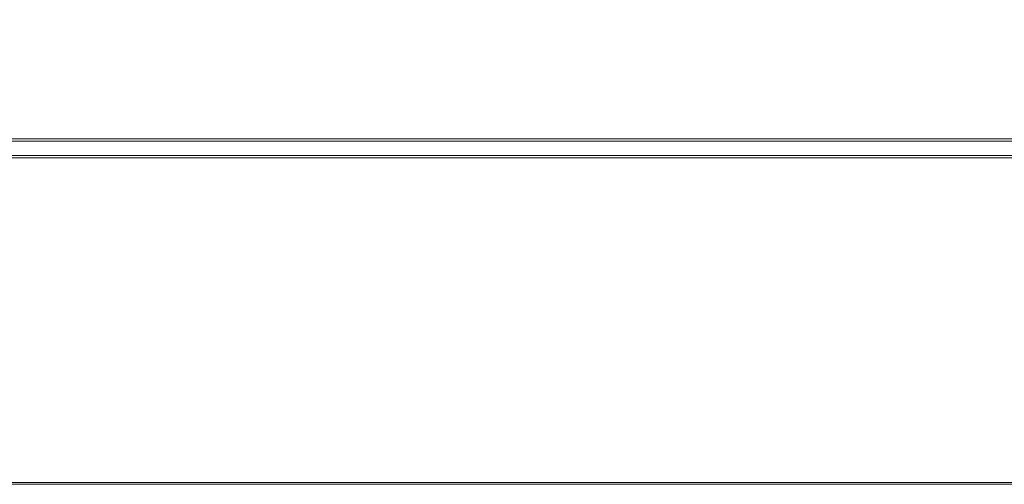
# Model space of a CAD drawing. Units: metres. Extents: x 2.28 to 10.41, y -6.33 to -0.77.
# Drawn here: x 4.72 to 5.74, y -4.07 to -3.59 of the extents above; entities that cross this region are included whole.
import ezdxf

# ---------------------------------------------------------------- set-up
doc = ezdxf.new("R2010")
doc.units = ezdxf.units.M
doc.header["$MEASUREMENT"] = 0

# ---------------------------------------------------------------- blocks, each defined once
blk = doc.blocks.new('21cf6893-8097-4b13-b3ca-2517e7d6e9fc')
at = {"color": 18, "lineweight": 9, "true_color": 0x000000}
for points in [[(6.2167, -3.7174), (6.2167, -3.7326), (4.6563, -3.7326), (4.6563, -3.7174), (6.2167, -3.7174), (6.2167, -3.7154)], [(6.2167, -3.734), (6.2167, -3.7326), (6.2167, -3.7174), (4.6563, -3.7174)]]:
    blk.add_lwpolyline(points, dxfattribs=at)
blk = doc.blocks.new('1890c305-a47f-48c4-b1be-0a5caa28ea60')
at = {"color": 18, "lineweight": 9, "true_color": 0x000000}
blk.add_lwpolyline([(6.2167, -3.7348), (6.2167, -3.7326), (4.6563, -3.7326), (4.6563, -3.7174)], dxfattribs=at)
blk = doc.blocks.new('41b1012d-b97a-4049-abcc-1c39d47a18e7')
at = {"color": 18, "lineweight": 9, "true_color": 0x000000}
blk.add_lwpolyline([(4.6563, -3.735), (6.2167, -3.735)], close=True, dxfattribs=at)
blk = doc.blocks.new('1cba1689-0d60-4176-85b9-eb58457a23c9')
at = {"color": 18, "lineweight": 9, "true_color": 0x000000}
blk.add_lwpolyline([(4.6563, -3.7151), (6.2167, -3.715), (4.6563, -3.715)], close=True, dxfattribs=at)
blk = doc.blocks.new('e286cfa6-c565-47d4-870e-9a24ec59ca37')
at = {"color": 18, "lineweight": 9, "true_color": 0x000000}
for points in [[(4.6383, -4.0728), (4.6383, -3.3918), (4.6383, -4.0728), (6.2348, -4.0728)], [(4.6383, -4.0748), (4.6383, -4.0728), (6.2348, -4.0728), (6.2348, -4.0748), (6.2348, -4.0728), (4.6383, -4.0728), (4.6383, -4.0748), (6.2348, -4.0748)]]:
    blk.add_lwpolyline(points, close=True, dxfattribs=at)
blk = doc.blocks.new('ba103286-1888-4f14-84af-cae11e2303a3')
for name in ['e286cfa6-c565-47d4-870e-9a24ec59ca37', '1cba1689-0d60-4176-85b9-eb58457a23c9', '21cf6893-8097-4b13-b3ca-2517e7d6e9fc', '1890c305-a47f-48c4-b1be-0a5caa28ea60', '41b1012d-b97a-4049-abcc-1c39d47a18e7']:
    blk.add_blockref(name, (0, 0))

msp = doc.modelspace()

# ---------------------------------------------------------------- block references
msp.add_blockref('ba103286-1888-4f14-84af-cae11e2303a3', (0, 0))

doc.saveas('drawing.dxf')
